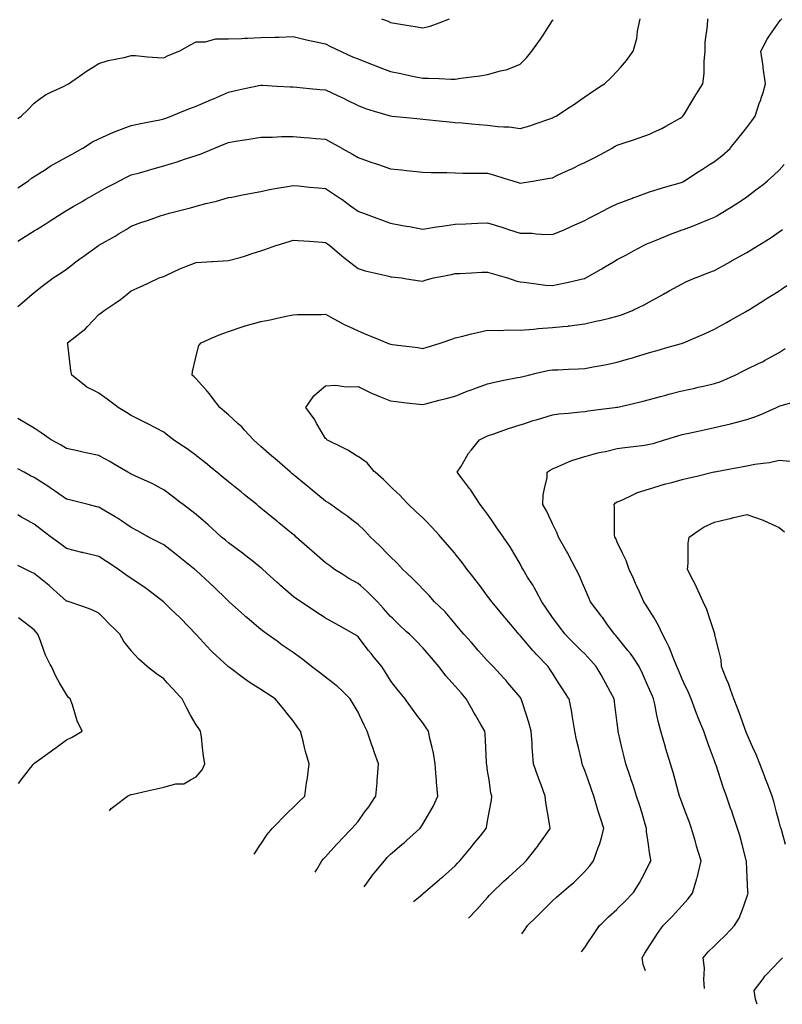
# Model space of a CAD drawing. Units: inches. Extents: x 2439085 to 2745013, y 1414657 to 1567451.
# Drawn here: x 2489877 to 2492206, y 1454792 to 1457801 of the extents above; entities that cross this region are included whole.
import ezdxf

# ---------------------------------------------------------------- set-up
doc = ezdxf.new("R2010")
doc.units = ezdxf.units.IN
doc.header["$MEASUREMENT"] = 0
doc.layers.add('Contours100ft', color=9, linetype='Continuous')

msp = doc.modelspace()

# ---------------------------------------------------------------- linework, layer by layer
at = {"layer": 'Contours100ft'}
for points, elevation in [([(2489871.6, 1457124.1), (2489893.5, 1457137.9), (2489921.1, 1457155.3), (2489928.5, 1457159.8), (2489954.7, 1457175.7), (2489970.5, 1457185.9), (2490006.5, 1457209.3), (2490014.7, 1457214.6), (2490020, 1457217.8), (2490040.2, 1457229.5), (2490069.5, 1457246.4), (2490077.3, 1457251), (2490090.8, 1457258.8), (2490119, 1457275.1), (2490140.3, 1457286.9), (2490168.4, 1457301.3), (2490182, 1457308.2), (2490205.7, 1457320.4), (2490217.9, 1457326.2), (2490242.7, 1457333), (2490267.4, 1457340.3), (2490280.9, 1457344.2), (2490316.9, 1457353.6), (2490330.1, 1457357.7), (2490357.8, 1457366.3), (2490366.3, 1457369.2), (2490383.8, 1457375.2), (2490415.8, 1457385.6), (2490431.8, 1457391.2), (2490465.3, 1457405.3), (2490469.8, 1457407.2), (2490501.9, 1457420), (2490514.8, 1457425.2), (2490536.5, 1457429), (2490564.2, 1457433.2), (2490584.5, 1457436.4), (2490613.7, 1457441.7), (2490648.2, 1457441.7), (2490663.2, 1457442.5), (2490676.7, 1457443.2), (2490712.7, 1457443.2), (2490746.2, 1457440.8), (2490762.1, 1457439.2), (2490781.5, 1457437.3), (2490811.6, 1457435.1), (2490829.9, 1457425.5), (2490861.1, 1457407.9), (2490862.3, 1457407.2), (2490893.1, 1457389.8), (2490910.6, 1457379.2), (2490953, 1457364.7), (2490960, 1457362.4), (2490963.6, 1457361.3), (2490973.5, 1457357.7), (2491009.5, 1457344.7), (2491043.2, 1457341.9), (2491059, 1457340.1), (2491078.9, 1457337.8), (2491108.5, 1457335.2), (2491133.9, 1457333.7), (2491157.9, 1457333.7), (2491181.9, 1457333.7), (2491207.4, 1457332.4), (2491230.9, 1457331.8), (2491256.9, 1457331.8), (2491282.8, 1457331.8), (2491306.4, 1457331.2), (2491324.7, 1457326.6), (2491355.8, 1457316.8), (2491382.8, 1457308.2), (2491400, 1457302.9), (2491405.3, 1457301.1), (2491411.7, 1457301.8), (2491450.4, 1457308.2), (2491454.8, 1457309), (2491496.4, 1457316.1), (2491504.3, 1457317.8), (2491522.2, 1457326.2), (2491553.7, 1457341), (2491565.1, 1457346.4), (2491589.2, 1457357.7), (2491603.2, 1457364.3), (2491631.8, 1457378.6), (2491652.7, 1457390), (2491684.2, 1457407.2), (2491695.7, 1457413.7), (2491702.2, 1457417.3), (2491717.5, 1457422.6), (2491751.6, 1457433.6), (2491769.1, 1457439.2), (2491801.1, 1457451), (2491813.4, 1457456.7), (2491838.7, 1457468.5), (2491850.6, 1457475.3), (2491894, 1457500.1), (2491900.1, 1457503.4), (2491901.5, 1457504.7), (2491902.8, 1457506.1), (2491907.3, 1457513.4), (2491933.3, 1457555.6), (2491939.5, 1457565.7), (2491949.5, 1457582), (2491963.7, 1457605.1), (2491967.4, 1457636.7), (2491967.4, 1457654.6), (2491967.4, 1457672.4), (2491970.4, 1457704), (2491971.2, 1457731.8), (2491974.2, 1457753.5), (2491978.2, 1457782.2), (2491979, 1457803)], 10700), ([(2489871.6, 1457498.7), (2489881.5, 1457506.1), (2489901.8, 1457525.4), (2489921.1, 1457545.7), (2489934.9, 1457555.6), (2489955.6, 1457570.6), (2489970.5, 1457577.7), (2490012.7, 1457597.8), (2490020, 1457601.7), (2490022.2, 1457602.9), (2490026.7, 1457605.1), (2490069.5, 1457635.3), (2490080.8, 1457643.3), (2490099.3, 1457654.6), (2490119, 1457666.6), (2490147, 1457676), (2490168.4, 1457680.2), (2490200.5, 1457686.6), (2490217.9, 1457691.4), (2490231.2, 1457690.8), (2490267.4, 1457687.6), (2490297.8, 1457685), (2490316.9, 1457684.2), (2490330.1, 1457690.8), (2490364.5, 1457704), (2490366.3, 1457705.1), (2490396.8, 1457723.1), (2490415.8, 1457732.6), (2490444.3, 1457732.6), (2490465.3, 1457739), (2490476.4, 1457742.4), (2490514.8, 1457742.4), (2490554.3, 1457743.6), (2490564.2, 1457744.2), (2490573.1, 1457744.7), (2490613.7, 1457745.8), (2490656.6, 1457747), (2490663.2, 1457747.3), (2490669, 1457747.7), (2490712.7, 1457748.8), (2490748.8, 1457740.2), (2490762.1, 1457737.5), (2490782.3, 1457733.4), (2490811.6, 1457726.8), (2490826.8, 1457719.2), (2490857.1, 1457704), (2490861.1, 1457702.3), (2490894.1, 1457687.6), (2490910.6, 1457680.8), (2490948.8, 1457665.8), (2490960, 1457661.4), (2490965, 1457659.5), (2490977.5, 1457654.6), (2491009.5, 1457642.1), (2491041, 1457636.6), (2491059, 1457632.5), (2491087.5, 1457626), (2491108.5, 1457622), (2491125.8, 1457622.4), (2491157.9, 1457620.8), (2491193.5, 1457619), (2491207.4, 1457619.4), (2491224.5, 1457622.2), (2491256.9, 1457626), (2491282.4, 1457629), (2491306.4, 1457633.5), (2491345.9, 1457644.6), (2491355.8, 1457646.1), (2491363.2, 1457647.2), (2491381.3, 1457654.6), (2491405.3, 1457664.4), (2491425.1, 1457684.2), (2491441.6, 1457704), (2491454.8, 1457722.6), (2491467.6, 1457740.7), (2491475.8, 1457753.5), (2491504.3, 1457798), (2491506.6, 1457800.7)], 10500), ([(2489915.4, 1456961.9), (2489921.1, 1456966.9), (2489946.2, 1456986.2), (2489970.5, 1457005), (2489978.9, 1457011.4), (2490003.9, 1457027.5), (2490020, 1457038.8), (2490048.8, 1457060.9), (2490060.5, 1457069.8), (2490069.5, 1457076.2), (2490117.6, 1457110.3), (2490118.4, 1457110.9), (2490119, 1457111.2), (2490121, 1457112.4), (2490168.4, 1457139.5), (2490181.4, 1457146.9), (2490202.3, 1457159.8), (2490217.9, 1457169.4), (2490246.7, 1457180.5), (2490267.4, 1457187.5), (2490309.6, 1457202), (2490316.9, 1457204.6), (2490320.5, 1457205.7), (2490333.6, 1457209.3), (2490366.3, 1457217.7), (2490399, 1457226.1), (2490415.8, 1457230.9), (2490445.2, 1457238.7), (2490465.3, 1457243.1), (2490478.1, 1457246), (2490514.8, 1457256.8), (2490524.6, 1457258.8), (2490557.5, 1457265.5), (2490564.2, 1457266.7), (2490573.8, 1457268.3), (2490613.7, 1457276.1), (2490640, 1457281.9), (2490663.2, 1457285.6), (2490695, 1457290.6), (2490712.7, 1457294.2), (2490728.3, 1457292.6), (2490762.1, 1457289.2), (2490789.8, 1457286.4), (2490811.6, 1457284.3), (2490850.8, 1457258.8), (2490857, 1457254.7), (2490861.1, 1457251.8), (2490887.7, 1457232.1), (2490910.6, 1457215.6), (2490915.1, 1457213.9), (2490926.9, 1457209.3), (2490960, 1457196.7), (2490986.8, 1457186.6), (2491009.5, 1457178.8), (2491046.8, 1457172), (2491059, 1457170), (2491067.7, 1457168.6), (2491108.5, 1457160.7), (2491150.1, 1457167.6), (2491157.9, 1457168.4), (2491167.6, 1457169.4), (2491207.4, 1457175.4), (2491239.7, 1457177), (2491256.9, 1457177.9), (2491275.9, 1457178.8), (2491306.4, 1457180.4), (2491349.2, 1457166.4), (2491355.8, 1457164.2), (2491359.1, 1457163.1), (2491369.6, 1457159.8), (2491405.3, 1457148.8), (2491442.8, 1457147.9), (2491454.8, 1457146.6), (2491469.5, 1457145.1), (2491504.3, 1457144.2), (2491541.8, 1457159.8), (2491550.2, 1457163.3), (2491553.7, 1457164.9), (2491563.1, 1457169.2), (2491603.2, 1457186.9), (2491617.6, 1457194.9), (2491645.5, 1457209.3), (2491652.7, 1457213), (2491682.9, 1457228.5), (2491702.2, 1457237.6), (2491748.5, 1457255.7), (2491751.6, 1457257), (2491752.9, 1457257.5), (2491756.5, 1457258.8), (2491801.1, 1457274.4), (2491826.7, 1457282.7), (2491850.6, 1457289.7), (2491894.3, 1457302.5), (2491900.1, 1457304.3), (2491902.8, 1457305.5), (2491907.7, 1457308.2), (2491949.5, 1457335.3), (2491963.1, 1457344.1), (2491984.1, 1457357.7), (2491999, 1457367.3), (2492021.6, 1457384.6), (2492047.4, 1457407.2), (2492048.5, 1457408.6), (2492069.6, 1457435.5), (2492086.3, 1457456.7), (2492098, 1457471.5), (2492112.9, 1457491.2), (2492123.3, 1457506.1), (2492136, 1457544.2), (2492140.3, 1457555.6), (2492142.2, 1457560.8), (2492147.4, 1457578.4), (2492155.3, 1457605.1), (2492148.1, 1457653.9), (2492148, 1457654.6), (2492148, 1457655.1), (2492147.4, 1457658.4), (2492140.3, 1457704), (2492147.4, 1457717.5), (2492159.9, 1457741), (2492168.6, 1457753.5), (2492196.9, 1457794.6), (2492201, 1457798.9), (2492205.3, 1457803)], 10800), ([(2490982.3, 1457803), (2491002.2, 1457795.7), (2491009.5, 1457792.4), (2491022.2, 1457790.3), (2491059, 1457784.2), (2491085.2, 1457779.8), (2491108.5, 1457775.9), (2491130.6, 1457780.8), (2491157.9, 1457791.1), (2491189.7, 1457803)], 10400), ([(2491434.9, 1457476.5), (2491454.8, 1457483.5), (2491496.3, 1457498.2), (2491504.3, 1457500.7), (2491507.9, 1457502.5), (2491515.2, 1457506.1), (2491553.7, 1457530.8), (2491568.9, 1457540.5), (2491590.2, 1457555.6), (2491603.2, 1457564.8), (2491626.8, 1457581.5), (2491652.7, 1457598.1), (2491663.7, 1457605.1), (2491683.5, 1457623.8), (2491702.2, 1457643.6), (2491711.9, 1457654.6), (2491730.6, 1457675.6), (2491750.5, 1457704), (2491751.6, 1457707.8), (2491762.2, 1457743), (2491763.1, 1457753.5), (2491764.1, 1457766), (2491772, 1457803)], 10600), ([(2489871.6, 1457286.9), (2489903.6, 1457308.2), (2489913.4, 1457315.9), (2489921.1, 1457321.3), (2489955.9, 1457343.1), (2489970.5, 1457352.6), (2489973.7, 1457354.6), (2489979.3, 1457357.7), (2490020, 1457380.3), (2490037, 1457390.2), (2490068.4, 1457407.2), (2490069.5, 1457407.9), (2490099.1, 1457427), (2490119, 1457437), (2490163.6, 1457456.7), (2490167, 1457458.1), (2490168.4, 1457458.6), (2490171.3, 1457459.5), (2490217.9, 1457477), (2490241.7, 1457482.4), (2490267.4, 1457487.4), (2490305.5, 1457494.8), (2490316.9, 1457497.3), (2490323.4, 1457499.6), (2490340.2, 1457506.1), (2490366.3, 1457516.9), (2490393.8, 1457528.1), (2490415.8, 1457536.4), (2490461.1, 1457555.6), (2490464, 1457556.9), (2490465.3, 1457557.5), (2490468.7, 1457559), (2490514.8, 1457579.6), (2490535.8, 1457584.1), (2490564.2, 1457590.1), (2490607.9, 1457599.2), (2490613.7, 1457600.5), (2490618.6, 1457600.2), (2490663.2, 1457597.9), (2490703.3, 1457595.8), (2490712.7, 1457595.3), (2490723.3, 1457594.4), (2490762.1, 1457590.4), (2490793.7, 1457587.2), (2490811.6, 1457585.9), (2490848.2, 1457568.5), (2490861.1, 1457562.5), (2490865.8, 1457560.4), (2490875.3, 1457555.6), (2490910.6, 1457538), (2490933.4, 1457529), (2490960, 1457521.2), (2491008.7, 1457506.9), (2491009.5, 1457506.7), (2491009.9, 1457506.6), (2491015.1, 1457506.1), (2491059, 1457501.6), (2491099.8, 1457497.5), (2491108.5, 1457496.8), (2491118.8, 1457495.8), (2491157.9, 1457491.9), (2491189.9, 1457488.7), (2491207.4, 1457486.9), (2491228.2, 1457485.4), (2491256.9, 1457482.6), (2491280.5, 1457480.3), (2491306.4, 1457478.4), (2491337.8, 1457474.7), (2491355.8, 1457473.7), (2491372.1, 1457472.9), (2491405.3, 1457468.3), (2491434.9, 1457476.5)], 10600), ([(2490444.7, 1456446.6), (2490418.4, 1456467.2), (2490415.8, 1456469.2), (2490388.7, 1456489.5), (2490366.3, 1456504), (2490346.8, 1456516.6), (2490330, 1456529.8), (2490316.9, 1456540.2), (2490268.4, 1456566.1), (2490267.7, 1456566.5), (2490267.4, 1456566.6), (2490266.4, 1456567.1), (2490217.9, 1456591.4), (2490203.1, 1456600.8), (2490177.5, 1456615.6), (2490168.4, 1456622.7), (2490144.7, 1456641.3), (2490119, 1456659.5), (2490107.9, 1456665.1), (2490082.3, 1456677.9), (2490069.5, 1456688.1), (2490036.4, 1456714.5), (2490033.8, 1456728.4), (2490029.6, 1456764), (2490024.3, 1456809.2), (2490023.6, 1456813.5), (2490069.5, 1456849.4), (2490077.1, 1456855.4), (2490084.3, 1456863), (2490119, 1456899.3), (2490126.2, 1456905.2), (2490135.4, 1456912.4), (2490168.4, 1456934.5), (2490184.9, 1456945.5), (2490205, 1456961.9), (2490217.9, 1456972.5), (2490244.7, 1456984.6), (2490267.4, 1456995), (2490303.5, 1457011.4), (2490313.5, 1457014.7), (2490316.9, 1457016.2), (2490325.2, 1457019.7), (2490366.3, 1457038.9), (2490381.3, 1457045.9), (2490415.8, 1457058.8), (2490448.2, 1457060.9), (2490464.3, 1457061.9), (2490465.3, 1457061.9), (2490466.4, 1457062), (2490514.8, 1457065), (2490551, 1457074.1), (2490564.2, 1457078.5), (2490590.7, 1457087.3), (2490613.7, 1457093.9), (2490625.5, 1457098.5), (2490659.8, 1457110.3), (2490663.2, 1457111.4), (2490700.1, 1457122.9), (2490712.7, 1457126.9), (2490727.8, 1457125.5), (2490762.1, 1457123.4), (2490800.9, 1457121), (2490811.6, 1457120.1), (2490817, 1457115.8), (2490824.3, 1457110.3), (2490861.1, 1457079.5), (2490871.2, 1457071), (2490884.2, 1457060.9), (2490910.6, 1457040.3), (2490932.6, 1457033.4), (2490960, 1457027), (2491004.4, 1457016.5), (2491009.5, 1457015.1), (2491012.7, 1457014.6), (2491042.8, 1457011.4), (2491059, 1457008.9), (2491099.7, 1457002.6), (2491108.5, 1457002), (2491115.6, 1457004.3), (2491141.3, 1457011.4), (2491157.9, 1457014.7), (2491196.4, 1457022.4), (2491207.4, 1457024.6), (2491221.3, 1457025.3), (2491256.9, 1457027.1), (2491289, 1457028.7), (2491306.4, 1457029.6), (2491320.3, 1457025.4), (2491355.8, 1457014.7), (2491366.9, 1457011.4), (2491395.9, 1457002), (2491405.3, 1456999.9), (2491417.8, 1456998.9), (2491454.8, 1456993.8), (2491482.7, 1456989.9), (2491504.3, 1456988.5), (2491523.4, 1456992.2), (2491553.7, 1456999), (2491601.4, 1457009.5), (2491603.2, 1457009.9), (2491604.3, 1457010.3), (2491606.4, 1457011.4), (2491652.7, 1457038.6), (2491666.7, 1457046.8), (2491690.6, 1457060.9), (2491702.2, 1457067.7), (2491730, 1457082.5), (2491751.6, 1457093.9), (2491782.7, 1457110.3), (2491795.1, 1457116.4), (2491801.1, 1457119.1), (2491815.5, 1457124.7), (2491850.6, 1457139.1), (2491865.3, 1457145.2), (2491900.1, 1457158.2), (2491904.4, 1457159.8), (2491937.2, 1457172.1), (2491949.5, 1457177.2), (2491979, 1457189.3), (2491999, 1457197.2), (2492006.8, 1457201.5), (2492019.9, 1457209.3), (2492048.5, 1457227.2), (2492067.8, 1457239.4), (2492096.5, 1457258.8), (2492098, 1457259.8), (2492125.9, 1457280.3), (2492147.4, 1457297.3), (2492161.3, 1457308.2), (2492180.1, 1457325.1), (2492196.9, 1457341.3), (2492212.3, 1457357.7)], 10900), ([(2491497.3, 1455329.2), (2491496.4, 1455337.1), (2491489.5, 1455378.7), (2491484.5, 1455408.4), (2491482.4, 1455428.2), (2491469.7, 1455462.8), (2491463.7, 1455477.7), (2491461.2, 1455484.1), (2491454.8, 1455503.2), (2491446.8, 1455527.1), (2491443.2, 1455565), (2491442.7, 1455576.6), (2491442.1, 1455589.3), (2491438.9, 1455626.1), (2491431.9, 1455652.7), (2491424.7, 1455675.6), (2491410.6, 1455719.7), (2491409.1, 1455725), (2491407.6, 1455727.4), (2491405.3, 1455730.7), (2491368.2, 1455774.5), (2491362.5, 1455781.2), (2491355.8, 1455788.6), (2491323.7, 1455824), (2491314.8, 1455832.4), (2491306.4, 1455841.4), (2491277.8, 1455873.5), (2491268, 1455884.5), (2491256.9, 1455897), (2491233.8, 1455922.9), (2491221.8, 1455937.4), (2491207.4, 1455954.7), (2491192.2, 1455972.4), (2491176.4, 1455990.9), (2491157.9, 1456008.7), (2491144.4, 1456021.9), (2491127.3, 1456040.7), (2491108.5, 1456060.2), (2491098, 1456071.4), (2491079.1, 1456091.5), (2491059, 1456110.4), (2491047.8, 1456120.8), (2491029.3, 1456140.7), (2491009.5, 1456159.2), (2490998.7, 1456170.3), (2490979.7, 1456190), (2490960, 1456209), (2490948.9, 1456219.8), (2490930, 1456239.3), (2490910.6, 1456258.1), (2490896, 1456269.3), (2490876.2, 1456284.4), (2490861.1, 1456295.2), (2490827.9, 1456318.7), (2490818.2, 1456325.4), (2490811.6, 1456329.3), (2490764.3, 1456368.2), (2490763.1, 1456369.2), (2490762.1, 1456370), (2490752, 1456378.3), (2490712.7, 1456410.8), (2490708.8, 1456413.8), (2490704.2, 1456417.7), (2490663.2, 1456453.6), (2490655.9, 1456459.9), (2490647.7, 1456467.2), (2490613.7, 1456496.9), (2490603, 1456505.9), (2490591.1, 1456516.6), (2490564.2, 1456546.8), (2490555.1, 1456557), (2490544.9, 1456566.1), (2490514.8, 1456593), (2490502.6, 1456603.4), (2490488.4, 1456615.6), (2490465.3, 1456646.5), (2490457.3, 1456657.1), (2490450.1, 1456665.1), (2490415.8, 1456702.7), (2490410, 1456708.8), (2490404, 1456714.5), (2490404.6, 1456725.8), (2490413.6, 1456764), (2490415.8, 1456773.6), (2490424.2, 1456805.1), (2490431.8, 1456813.5), (2490465.3, 1456828.1), (2490489.6, 1456838.6), (2490514.8, 1456848.1), (2490559.5, 1456863), (2490563, 1456864.2), (2490564.2, 1456864.4), (2490566.1, 1456864.9), (2490613.7, 1456878.5), (2490642.5, 1456883.6), (2490663.2, 1456888.2), (2490695.6, 1456895.4), (2490712.7, 1456898.7), (2490725.4, 1456899.7), (2490762.1, 1456899.7), (2490798.8, 1456899.7), (2490811.6, 1456900.5), (2490837.1, 1456886.9), (2490861.1, 1456873.4), (2490867.8, 1456869.7), (2490882, 1456863), (2490910.6, 1456849.5), (2490936.1, 1456839), (2490960, 1456829.2), (2490998.1, 1456813.5), (2491006.3, 1456810.3), (2491009.5, 1456808.8), (2491015, 1456808), (2491059, 1456802.7), (2491093.4, 1456798.5), (2491108.5, 1456796.1), (2491121.7, 1456800.3), (2491157.9, 1456811.6), (2491164, 1456813.5), (2491196.6, 1456824.3), (2491207.4, 1456828), (2491226.3, 1456832.4), (2491256.9, 1456840.3), (2491274.9, 1456844.9), (2491306.4, 1456851.8), (2491343.5, 1456850.6), (2491355.8, 1456852), (2491365.8, 1456853), (2491405.3, 1456852.1), (2491446.9, 1456855.1), (2491454.8, 1456856.1), (2491460.8, 1456856.9), (2491504.3, 1456859.6), (2491536.2, 1456863), (2491552.1, 1456864.6), (2491553.7, 1456864.9), (2491556.1, 1456865.3), (2491603.2, 1456870.9), (2491636.7, 1456878.9), (2491652.7, 1456882.7), (2491678.6, 1456888.9), (2491702.2, 1456894.5), (2491715.4, 1456899.2), (2491749.2, 1456912.4), (2491751.6, 1456913.6), (2491784.2, 1456929.4), (2491801.1, 1456938.4), (2491843, 1456961.9), (2491847.8, 1456964.7), (2491850.6, 1456966.2), (2491860.4, 1456971.7), (2491900.1, 1456994), (2491911.9, 1456999.6), (2491939.7, 1457011.4), (2491949.5, 1457015.2), (2491982.4, 1457028), (2491999, 1457034.4), (2492046.6, 1457060.9), (2492047.8, 1457061.6), (2492048.5, 1457061.9), (2492050.9, 1457063.3), (2492098, 1457089.4), (2492111.2, 1457097.1), (2492132.2, 1457110.3), (2492147.4, 1457119.9), (2492171.9, 1457135.3), (2492196.9, 1457152.2), (2492206.9, 1457159.8)], 11000), ([(2489871.6, 1456924.6), (2489892.2, 1456941.3), (2489915.4, 1456961.9)], 10800), ([(2491410.3, 1455006.9), (2491418.9, 1455018.8), (2491428.5, 1455032.4), (2491454.8, 1455058.6), (2491466.4, 1455070.3), (2491478, 1455081.9), (2491504.3, 1455108.1), (2491516.5, 1455119.1), (2491531.4, 1455131.3), (2491553.7, 1455150.5), (2491570, 1455164.5), (2491586.4, 1455180.8), (2491603.2, 1455197.7), (2491618.4, 1455215.1), (2491629.7, 1455230.3), (2491643.6, 1455270.7), (2491647.5, 1455279.8), (2491649.1, 1455283.4), (2491652.7, 1455297.1), (2491661.1, 1455329.2), (2491652.7, 1455354.5), (2491646.6, 1455372.7), (2491645, 1455378.7), (2491642.1, 1455389.3), (2491630.3, 1455428.2), (2491623.3, 1455448.3), (2491613, 1455477.7), (2491603.2, 1455506), (2491597.2, 1455521.1), (2491594.7, 1455527.1), (2491592.6, 1455537.7), (2491583.4, 1455576.6), (2491577.7, 1455600.5), (2491573, 1455626.1), (2491566.3, 1455663), (2491564.5, 1455675.6), (2491563.2, 1455685), (2491555.2, 1455725), (2491553.7, 1455727.2), (2491535.1, 1455755.9), (2491523, 1455774.5), (2491504.3, 1455803.3), (2491496.2, 1455816), (2491490.8, 1455824), (2491454.8, 1455861.9), (2491449.2, 1455867.9), (2491444.4, 1455873.5), (2491405.3, 1455919), (2491403.3, 1455920.9), (2491401.4, 1455922.9), (2491381.8, 1455946.5), (2491360.2, 1455972.4), (2491358.2, 1455974.8), (2491355.8, 1455977.6), (2491318.9, 1456021.9), (2491313.7, 1456029.2), (2491306.4, 1456039.3), (2491282.5, 1456071.4), (2491271.6, 1456086.1), (2491256.9, 1456104.6), (2491244, 1456120.8), (2491228.5, 1456141.9), (2491207.4, 1456168.7), (2491206, 1456170.3), (2491183.7, 1456196.1), (2491163.1, 1456219.8), (2491157.9, 1456225.6), (2491137.2, 1456248.6), (2491117.2, 1456269.3), (2491108.5, 1456278.4), (2491087.5, 1456297.8), (2491065, 1456318.7), (2491059, 1456325.2), (2491038.3, 1456347.6), (2491016, 1456368.2), (2491009.5, 1456374.2), (2490987.8, 1456396), (2490962.4, 1456417.7), (2490960, 1456420.5), (2490938.8, 1456446), (2490910.6, 1456465.6), (2490907.9, 1456467.2), (2490878.9, 1456485), (2490861.1, 1456493.9), (2490815.7, 1456516.6), (2490814, 1456519), (2490811.6, 1456520.7), (2490785.1, 1456566.1), (2490776.6, 1456580.6), (2490762.1, 1456600.6), (2490751.2, 1456615.6), (2490762.1, 1456631.6), (2490775.7, 1456651.5), (2490791.7, 1456665.1), (2490811.6, 1456682), (2490842.6, 1456683.6), (2490861.1, 1456680.6), (2490874.5, 1456678.5), (2490910.6, 1456679.7), (2490939.8, 1456665.1), (2490953.3, 1456658.3), (2490960, 1456655.9), (2490974.5, 1456650.6), (2491009.5, 1456636), (2491027.4, 1456633.5), (2491059, 1456630.1), (2491098.2, 1456625.9), (2491108.5, 1456624.5), (2491120.6, 1456627.7), (2491157.9, 1456637.5), (2491179.7, 1456643.3), (2491207.4, 1456650.6), (2491244.2, 1456665.1), (2491253.3, 1456668.7), (2491256.9, 1456670), (2491264.5, 1456672.7), (2491306.4, 1456688.4), (2491327.7, 1456693.2), (2491355.8, 1456698.7), (2491397.6, 1456706.8), (2491405.3, 1456708.5), (2491410.1, 1456709.7), (2491430.8, 1456714.5), (2491454.8, 1456720), (2491490.6, 1456728.2), (2491504.3, 1456730.5), (2491521, 1456731.2), (2491553.7, 1456732.7), (2491583.8, 1456734), (2491603.2, 1456734.8), (2491628.4, 1456739.8), (2491652.7, 1456744.1), (2491669.6, 1456747.1), (2491702.2, 1456753.7), (2491737, 1456764), (2491748.3, 1456767.4), (2491751.6, 1456768.5), (2491758.2, 1456770.6), (2491801.1, 1456783.9), (2491824.6, 1456790), (2491850.6, 1456797.6), (2491898.1, 1456811.5), (2491900.1, 1456812.1), (2491901.1, 1456812.4), (2491904.1, 1456813.5), (2491949.5, 1456832.8), (2491970.7, 1456841.8), (2491999, 1456855), (2492013.2, 1456863), (2492035.8, 1456875.7), (2492048.5, 1456882.8), (2492093.9, 1456908.4), (2492098, 1456910.7), (2492099, 1456911.4), (2492100.8, 1456912.4), (2492147.4, 1456941.6), (2492159.9, 1456949.4), (2492180, 1456961.9), (2492196.9, 1456972.5), (2492219.9, 1456988.4)], 11100), ([(2491593.1, 1454952.3), (2491603.2, 1454965.4), (2491614.9, 1454982.9), (2491630, 1455005.6), (2491647.8, 1455032.4), (2491652.7, 1455037.1), (2491675.4, 1455059.1), (2491700.6, 1455081.9), (2491702.2, 1455083.3), (2491726.2, 1455107.3), (2491750.2, 1455131.3), (2491751.6, 1455133.6), (2491769.8, 1455162.7), (2491779.4, 1455180.8), (2491801.1, 1455221.9), (2491803.9, 1455227.5), (2491804.9, 1455230.3), (2491804.3, 1455233.5), (2491801.1, 1455255.6), (2491797.7, 1455279.8), (2491791.9, 1455320), (2491791.9, 1455329.2), (2491787.7, 1455342.6), (2491777, 1455378.7), (2491771.2, 1455398.2), (2491761.4, 1455428.2), (2491751.6, 1455458.1), (2491746.8, 1455472.9), (2491745.1, 1455477.7), (2491741.5, 1455487.8), (2491728.1, 1455527.1), (2491722.9, 1455547.9), (2491716.5, 1455576.6), (2491706.5, 1455621.8), (2491705.5, 1455626.1), (2491705, 1455628.9), (2491702.2, 1455651.4), (2491699, 1455675.6), (2491693.7, 1455716.5), (2491692.6, 1455725), (2491681.1, 1455746.1), (2491666, 1455774.5), (2491661.3, 1455783.2), (2491652.7, 1455798.4), (2491638.1, 1455824), (2491622, 1455842.7), (2491603.2, 1455862.4), (2491592.2, 1455873.5), (2491572.9, 1455892.7), (2491553.7, 1455911.9), (2491542.7, 1455922.9), (2491526.2, 1455944.9), (2491505.6, 1455972.4), (2491504.3, 1455974.2), (2491484.9, 1456002.6), (2491471.7, 1456021.9), (2491454.8, 1456054.3), (2491448.9, 1456065.5), (2491445.2, 1456071.4), (2491428.6, 1456097.5), (2491414.5, 1456120.8), (2491411.3, 1456126.9), (2491405.3, 1456138.3), (2491386.5, 1456170.3), (2491375.1, 1456189.6), (2491355.8, 1456217.7), (2491354.4, 1456219.8), (2491334.8, 1456248.3), (2491320.4, 1456269.3), (2491306.4, 1456289.7), (2491294.1, 1456306.4), (2491283.5, 1456318.7), (2491256.9, 1456360.2), (2491253.7, 1456365.1), (2491251.3, 1456368.2), (2491232.7, 1456392.4), (2491213.7, 1456417.7), (2491224.3, 1456434.6), (2491242.9, 1456467.2), (2491248, 1456476.1), (2491256.9, 1456486.7), (2491281.8, 1456516.6), (2491298, 1456525), (2491306.4, 1456528.9), (2491324.8, 1456535.1), (2491355.8, 1456546.5), (2491370.2, 1456551.8), (2491405.3, 1456562.3), (2491417, 1456566.1), (2491445.5, 1456575.4), (2491454.8, 1456578.1), (2491471.7, 1456583.1), (2491504.3, 1456593.1), (2491523.9, 1456595.9), (2491553.7, 1456598.7), (2491589.5, 1456601.9), (2491603.2, 1456603.7), (2491613.5, 1456605.3), (2491652.7, 1456610.3), (2491694.5, 1456615.6), (2491701.3, 1456616.5), (2491702.2, 1456616.6), (2491703.6, 1456617), (2491751.6, 1456628.2), (2491781.6, 1456635.1), (2491801.1, 1456640.3), (2491834.5, 1456649), (2491850.6, 1456653.5), (2491859.6, 1456656), (2491895.9, 1456665.1), (2491900.1, 1456666.1), (2491939.5, 1456675.1), (2491949.5, 1456677.4), (2491965.4, 1456681), (2491999, 1456688.6), (2492018.4, 1456695.2), (2492048.5, 1456708.4), (2492062.4, 1456714.5), (2492086.1, 1456726.4), (2492098, 1456732.3), (2492133.5, 1456750.1), (2492147.4, 1456756.6), (2492152.4, 1456759), (2492161.4, 1456764), (2492196.9, 1456784), (2492215, 1456795.4)], 11200), ([(2491788.7, 1454893.8), (2491781.6, 1454913.9), (2491777.9, 1454933.4), (2491786.8, 1454947.7), (2491801.1, 1454970.6), (2491808.8, 1454982.9), (2491824.9, 1455008.6), (2491842.3, 1455032.4), (2491850.6, 1455040.7), (2491871.2, 1455061.3), (2491889.2, 1455081.9), (2491900.1, 1455094.3), (2491918.3, 1455113.1), (2491932.5, 1455131.3), (2491945.2, 1455176.5), (2491946.7, 1455180.8), (2491947.4, 1455182.9), (2491949.5, 1455191.9), (2491958.6, 1455230.3), (2491949.5, 1455259.1), (2491944.6, 1455274.8), (2491943.3, 1455279.8), (2491941.3, 1455288), (2491929.5, 1455329.2), (2491921.4, 1455350.6), (2491910.6, 1455378.7), (2491900.1, 1455406.5), (2491894.4, 1455422.5), (2491892.5, 1455428.2), (2491889.5, 1455438.7), (2491879.2, 1455477.7), (2491873.1, 1455500.2), (2491865.2, 1455527.1), (2491850.6, 1455573), (2491849.7, 1455575.8), (2491849.5, 1455576.6), (2491849.1, 1455578.1), (2491835.1, 1455626.1), (2491827.9, 1455652.9), (2491823.4, 1455675.6), (2491816.8, 1455709.4), (2491813, 1455725), (2491809.6, 1455733.5), (2491801.1, 1455754.3), (2491792, 1455774.5), (2491779.5, 1455802.4), (2491769.1, 1455824), (2491751.6, 1455850.3), (2491742.3, 1455864.2), (2491734.8, 1455873.5), (2491702.2, 1455913.3), (2491697.7, 1455918.5), (2491693.5, 1455922.9), (2491670.6, 1455954.5), (2491657.7, 1455972.4), (2491655.6, 1455975.4), (2491652.7, 1455979.2), (2491620.1, 1456021.9), (2491615.1, 1456033.8), (2491603.2, 1456062.1), (2491599.3, 1456071.4), (2491585.8, 1456103.4), (2491577.1, 1456120.8), (2491553.7, 1456165.1), (2491551.9, 1456168.5), (2491550.9, 1456170.3), (2491547.1, 1456177), (2491523.2, 1456219.8), (2491517.9, 1456233.5), (2491504.3, 1456260), (2491500, 1456269.3), (2491485.8, 1456300.3), (2491474.9, 1456318.7), (2491475.8, 1456347.2), (2491480.4, 1456368.2), (2491487.7, 1456401.2), (2491488.5, 1456417.7), (2491497.3, 1456424.6), (2491504.3, 1456428.5), (2491521.6, 1456435), (2491553.7, 1456449.3), (2491566.1, 1456454.8), (2491603.2, 1456465.9), (2491607.7, 1456467.2), (2491643, 1456476.9), (2491652.7, 1456478.7), (2491666.8, 1456481.3), (2491702.2, 1456489.8), (2491725.5, 1456493.3), (2491751.6, 1456496.7), (2491785.4, 1456501), (2491801.1, 1456503.3), (2491811.8, 1456505.9), (2491847, 1456516.6), (2491850.6, 1456517.8), (2491887.5, 1456529.2), (2491900.1, 1456532.8), (2491920.7, 1456537.3), (2491949.5, 1456543.5), (2491968.1, 1456547.6), (2491999, 1456554.3), (2492048.4, 1456566.1), (2492048.5, 1456566.1), (2492048.5, 1456566.1), (2492048.5, 1456566.1), (2492098, 1456578.5), (2492125.6, 1456587.9), (2492147.4, 1456597.5), (2492188.6, 1456615.6), (2492194.3, 1456618.2), (2492196.9, 1456619.3), (2492202.6, 1456621.3), (2492246.4, 1456633.5)], 11300), ([(2490929.2, 1455150.7), (2490950.9, 1455180.8), (2490954.8, 1455186.1), (2490960, 1455192.5), (2490991.2, 1455230.3), (2490999.6, 1455240.2), (2491009.5, 1455251.1), (2491043.9, 1455279.8), (2491052.1, 1455286.6), (2491059, 1455292.8), (2491099.7, 1455329.2), (2491103.5, 1455334.2), (2491108.5, 1455341.9), (2491129.8, 1455378.7), (2491140.1, 1455396.5), (2491154.1, 1455428.2), (2491150.4, 1455470.2), (2491150, 1455477.7), (2491149.5, 1455486.1), (2491146.1, 1455527.1), (2491140.7, 1455559.4), (2491136.7, 1455576.6), (2491130.1, 1455604.4), (2491126.1, 1455626.1), (2491118.9, 1455636.5), (2491108.5, 1455651.7), (2491090.3, 1455675.6), (2491076.8, 1455693.4), (2491059, 1455718.9), (2491054.7, 1455725), (2491034.1, 1455749.7), (2491014.9, 1455774.5), (2491009.5, 1455781.5), (2490993.3, 1455807.8), (2490982.7, 1455824), (2490960, 1455851.7), (2490950.3, 1455863.7), (2490942.8, 1455873.5), (2490910.6, 1455915.3), (2490906.1, 1455918.5), (2490899.1, 1455922.9), (2490861.1, 1455944.1), (2490842.9, 1455954.2), (2490811.6, 1455971.6), (2490810.3, 1455972.4), (2490781.4, 1455991.7), (2490762.1, 1456004.6), (2490736.1, 1456021.9), (2490722.2, 1456031.4), (2490712.7, 1456038.5), (2490674.1, 1456071.4), (2490668.2, 1456076.4), (2490663.2, 1456080.9), (2490619.3, 1456120.8), (2490616.4, 1456123.5), (2490613.7, 1456125.8), (2490589.8, 1456144.8), (2490564.2, 1456165.2), (2490561.4, 1456167.5), (2490557.6, 1456170.3), (2490514.8, 1456202.5), (2490505.3, 1456210.3), (2490494, 1456219.8), (2490465.3, 1456245.9), (2490453, 1456257), (2490438.6, 1456269.3), (2490415.8, 1456288.8), (2490399.1, 1456302), (2490376.6, 1456318.7), (2490366.3, 1456326.6), (2490342.7, 1456344.6), (2490316.9, 1456364.4), (2490309.7, 1456368.2), (2490282, 1456382.9), (2490267.4, 1456389.4), (2490229.3, 1456406.3), (2490217.9, 1456411.7), (2490214.1, 1456413.9), (2490207.5, 1456417.7), (2490168.4, 1456440.9), (2490152, 1456450.7), (2490122.2, 1456467.2), (2490119, 1456469), (2490079.6, 1456477.3), (2490069.5, 1456479.4), (2490054, 1456482.7), (2490020, 1456489.8), (2490003.6, 1456500.2), (2489973.6, 1456516.6), (2489970.5, 1456518.8), (2489942.5, 1456538.1), (2489921.1, 1456552.8), (2489898.6, 1456566.1), (2489881.7, 1456576.2), (2489871.6, 1456581.7)], 10800), ([(2491968.9, 1454840), (2491966.3, 1454867.2), (2491967.3, 1454884), (2491968.3, 1454902.8), (2491964.2, 1454933.4), (2491980.4, 1454952.1), (2491999, 1454970.7), (2492011.7, 1454982.9), (2492030.4, 1455001), (2492048.5, 1455019.7), (2492060.7, 1455032.4), (2492074.8, 1455055.6), (2492084.3, 1455081.9), (2492098, 1455119.4), (2492101, 1455128.3), (2492101.6, 1455131.3), (2492101.2, 1455134.5), (2492099, 1455180.8), (2492098, 1455203.3), (2492096.7, 1455229.1), (2492096.8, 1455230.3), (2492096.3, 1455231.9), (2492083.6, 1455279.8), (2492076.2, 1455307.5), (2492069.7, 1455329.2), (2492055.2, 1455372), (2492053, 1455378.7), (2492051.9, 1455382.1), (2492048.5, 1455391.6), (2492035.4, 1455428.2), (2492025.8, 1455455), (2492018.5, 1455477.7), (2492004, 1455522.2), (2492002.3, 1455527.1), (2492001.3, 1455529.5), (2491999, 1455536.1), (2491984.3, 1455576.6), (2491975, 1455602.1), (2491966.3, 1455626.1), (2491949.5, 1455667.1), (2491947.1, 1455673.1), (2491946.2, 1455675.6), (2491944.4, 1455680.7), (2491927.8, 1455725), (2491919.6, 1455744.6), (2491905.3, 1455774.5), (2491900.1, 1455785.6), (2491888.9, 1455812.9), (2491884.4, 1455824), (2491872.8, 1455851.3), (2491864.6, 1455873.5), (2491860.9, 1455883.7), (2491850.6, 1455903.4), (2491840.4, 1455922.9), (2491828.1, 1455949.9), (2491814.6, 1455972.4), (2491801.1, 1455994.9), (2491790.7, 1456011.4), (2491783.1, 1456021.9), (2491768.7, 1456054.3), (2491761.1, 1456071.4), (2491758.2, 1456077.9), (2491751.6, 1456092.7), (2491739.1, 1456120.8), (2491729.3, 1456148), (2491718.5, 1456170.3), (2491702.2, 1456204.1), (2491697.4, 1456215), (2491695.2, 1456219.8), (2491694, 1456227.9), (2491694, 1456269.3), (2491694, 1456310.6), (2491692.5, 1456318.7), (2491697.1, 1456323.8), (2491702.2, 1456327.1), (2491716.1, 1456332.7), (2491751.6, 1456349.4), (2491764.4, 1456355.4), (2491801.1, 1456367), (2491804.9, 1456368.2), (2491839.6, 1456379.2), (2491850.6, 1456381.9), (2491868.9, 1456386.5), (2491900.1, 1456395.4), (2491918, 1456399.7), (2491949.5, 1456407.2), (2491993.6, 1456417.7), (2491998, 1456418.7), (2491999, 1456418.9), (2492000.5, 1456419.2), (2492048.5, 1456428.2), (2492081.4, 1456434.3), (2492098, 1456437.8), (2492122.8, 1456442.6), (2492147.4, 1456445.2), (2492167.4, 1456447.3), (2492196.9, 1456454.2), (2492230.5, 1456451.2)], 11400), ([(2490779.7, 1455195.4), (2490784.7, 1455203.4), (2490800.1, 1455230.3), (2490805.4, 1455236.5), (2490811.6, 1455242.7), (2490844.8, 1455279.8), (2490852.5, 1455288.3), (2490861.1, 1455297.2), (2490891.9, 1455329.2), (2490900.5, 1455339.3), (2490910.6, 1455351), (2490930.7, 1455378.7), (2490943.1, 1455395.7), (2490960, 1455420.7), (2490965.1, 1455428.2), (2490968.7, 1455469), (2490969.2, 1455477.7), (2490969.7, 1455487.4), (2490973, 1455527.1), (2490960, 1455563.2), (2490956.5, 1455573.1), (2490955.3, 1455576.6), (2490953, 1455583.6), (2490938.5, 1455626.1), (2490929.2, 1455644.7), (2490915, 1455675.6), (2490910.6, 1455685.1), (2490895.6, 1455710.1), (2490886.6, 1455725), (2490861.1, 1455750.6), (2490849.1, 1455762.5), (2490833.4, 1455774.5), (2490811.6, 1455791.2), (2490793, 1455805.4), (2490768.7, 1455824), (2490762.1, 1455829.2), (2490737.4, 1455848.7), (2490712.7, 1455866.9), (2490702.9, 1455873.5), (2490679.2, 1455889.5), (2490663.2, 1455901.2), (2490633.2, 1455922.9), (2490621.8, 1455931), (2490613.7, 1455937.6), (2490572.4, 1455972.4), (2490568, 1455976.2), (2490564.2, 1455979.5), (2490517.3, 1456021.9), (2490516, 1456023.1), (2490514.8, 1456024.2), (2490466, 1456071.4), (2490465.6, 1456071.7), (2490465.3, 1456072.1), (2490457.6, 1456079.1), (2490415.8, 1456117.2), (2490413.8, 1456118.9), (2490411.6, 1456120.8), (2490366.3, 1456157.6), (2490359.3, 1456163.3), (2490350.1, 1456170.3), (2490316.9, 1456195.7), (2490301.3, 1456204.3), (2490271, 1456219.8), (2490267.4, 1456221.8), (2490236.9, 1456238.8), (2490217.9, 1456249.3), (2490187.9, 1456269.3), (2490176.2, 1456277.1), (2490168.4, 1456281.6), (2490139.2, 1456298.5), (2490119, 1456310.7), (2490112.5, 1456312.3), (2490086.6, 1456318.7), (2490069.5, 1456323.1), (2490033.6, 1456332.3), (2490020, 1456335.4), (2489973.1, 1456368.2), (2489971.6, 1456369.3), (2489970.5, 1456369.9), (2489966, 1456372.8), (2489921.1, 1456401.4), (2489910.5, 1456407.1), (2489891.1, 1456417.7), (2489871.6, 1456428.3)], 10700), ([(2491080.1, 1455105.6), (2491095.5, 1455118.4), (2491108.5, 1455129.2), (2491109.6, 1455130.2), (2491110.9, 1455131.3), (2491157.9, 1455172.1), (2491162.6, 1455176.1), (2491168, 1455180.8), (2491207.4, 1455214.9), (2491214.8, 1455222.9), (2491221.8, 1455230.3), (2491256.9, 1455273.5), (2491259.7, 1455276.9), (2491262, 1455279.8), (2491284.2, 1455307), (2491302.2, 1455329.2), (2491303.1, 1455332.5), (2491306.4, 1455351.4), (2491311.5, 1455378.7), (2491318.5, 1455416.1), (2491319.1, 1455428.2), (2491316.6, 1455438.4), (2491310.6, 1455477.7), (2491306.4, 1455504.9), (2491303.4, 1455524.2), (2491303, 1455527.1), (2491302.8, 1455530.7), (2491300.4, 1455576.6), (2491298.3, 1455618), (2491297.6, 1455626.1), (2491285.7, 1455646.8), (2491269, 1455675.6), (2491264.6, 1455683.2), (2491256.9, 1455696.5), (2491240.4, 1455725), (2491225.6, 1455743.2), (2491207.4, 1455764.2), (2491197.9, 1455774.5), (2491178.8, 1455795.4), (2491157.9, 1455822.8), (2491157, 1455824), (2491134.8, 1455850.4), (2491115.4, 1455873.5), (2491108.5, 1455881.7), (2491087.8, 1455902.3), (2491067.2, 1455922.9), (2491059, 1455930.4), (2491037.1, 1455950.5), (2491014.5, 1455972.4), (2491009.5, 1455977.2), (2490988.7, 1456001.1), (2490969.5, 1456021.9), (2490960, 1456031.7), (2490940.4, 1456051.8), (2490918.1, 1456071.4), (2490910.6, 1456077.9), (2490882.9, 1456093.2), (2490861.1, 1456106.9), (2490839, 1456120.8), (2490823.4, 1456132.6), (2490811.6, 1456141.4), (2490777.4, 1456170.3), (2490769.1, 1456177.3), (2490762.1, 1456183.6), (2490722, 1456219.8), (2490717, 1456224.2), (2490712.7, 1456228), (2490668.9, 1456263.6), (2490663.2, 1456268.2), (2490662.6, 1456268.7), (2490661.9, 1456269.3), (2490613.7, 1456308.4), (2490608, 1456313), (2490601, 1456318.7), (2490564.2, 1456348.6), (2490553.4, 1456357.4), (2490540.1, 1456368.2), (2490514.8, 1456388.8), (2490499.1, 1456402), (2490479.2, 1456417.7), (2490465.3, 1456429.4), (2490444.7, 1456446.6)], 10900), ([(2490593.6, 1455251), (2490612.8, 1455279.8), (2490613.7, 1455281.2), (2490632.5, 1455310.5), (2490648.7, 1455329.2), (2490663.2, 1455344.4), (2490679.9, 1455362), (2490697.5, 1455378.7), (2490712.7, 1455393.2), (2490729.7, 1455411.1), (2490747.6, 1455428.2), (2490753.1, 1455468.7), (2490754.7, 1455477.7), (2490755.8, 1455484), (2490761.2, 1455527.1), (2490750.2, 1455564.7), (2490747.4, 1455576.6), (2490742.7, 1455596), (2490734.6, 1455626.1), (2490725.6, 1455639.1), (2490712.7, 1455657.8), (2490698.1, 1455675.6), (2490682.4, 1455694.8), (2490663.2, 1455718.3), (2490657.7, 1455725), (2490631, 1455742.3), (2490613.7, 1455753.5), (2490581.2, 1455774.5), (2490570.9, 1455781.2), (2490564.2, 1455786.2), (2490517.6, 1455821.2), (2490514.8, 1455823.2), (2490514.3, 1455823.6), (2490513.9, 1455824), (2490465.3, 1455869.1), (2490463, 1455871.2), (2490460.9, 1455873.5), (2490415.8, 1455922.1), (2490415.4, 1455922.5), (2490415.1, 1455922.9), (2490393.4, 1455945.3), (2490367.3, 1455972.4), (2490366.8, 1455972.9), (2490366.3, 1455973.4), (2490339.2, 1455999.5), (2490316.9, 1456021.1), (2490316.4, 1456021.5), (2490316, 1456021.9), (2490267.4, 1456059.1), (2490260.4, 1456064.4), (2490250, 1456071.4), (2490217.9, 1456092.7), (2490201.6, 1456104.5), (2490179, 1456120.8), (2490168.4, 1456127.7), (2490142.6, 1456144.5), (2490119, 1456159.9), (2490077.1, 1456170.3), (2490071, 1456171.9), (2490069.5, 1456172.2), (2490066.9, 1456172.9), (2490020, 1456184.6), (2489999.9, 1456199.7), (2489973.1, 1456219.8), (2489970.5, 1456221.7), (2489943.4, 1456242.1), (2489921.1, 1456258.8), (2489902.9, 1456269.3), (2489883, 1456280.7), (2489871.6, 1456287.7)], 10600), ([(2492216.3, 1455279.8), (2492204.6, 1455321.5), (2492202.6, 1455329.2), (2492201.2, 1455333.5), (2492196.9, 1455349.2), (2492189, 1455378.7), (2492180.3, 1455411.6), (2492175.4, 1455428.2), (2492161.8, 1455463.3), (2492156, 1455477.7), (2492153.6, 1455483.8), (2492147.4, 1455500.5), (2492137.6, 1455527.1), (2492126, 1455555.2), (2492116.5, 1455576.6), (2492098, 1455618.3), (2492095.6, 1455623.7), (2492094.7, 1455626.1), (2492092.7, 1455631.3), (2492077.3, 1455675.6), (2492069.9, 1455697), (2492058.4, 1455725), (2492048.5, 1455754.2), (2492043.3, 1455769.3), (2492041, 1455774.5), (2492035.2, 1455787.8), (2492020.9, 1455824), (2492019.8, 1455844.8), (2492012.7, 1455873.5), (2492000.7, 1455921.2), (2492000.6, 1455922.9), (2492000.3, 1455924.2), (2491999, 1455927.1), (2491984.4, 1455972.4), (2491975.9, 1455998.8), (2491965.1, 1456021.9), (2491949.5, 1456055.5), (2491944.5, 1456066.3), (2491941.9, 1456071.4), (2491933.7, 1456087.2), (2491916.9, 1456120.8), (2491919, 1456139.8), (2491919, 1456170.3), (2491919, 1456200.8), (2491921.9, 1456219.8), (2491949.5, 1456238.9), (2491967.5, 1456251.3), (2491999, 1456265.2), (2492016.5, 1456269.3), (2492042.4, 1456275.4), (2492048.5, 1456276.8), (2492058.3, 1456279.1), (2492098, 1456288.4), (2492144.8, 1456271.9), (2492147.4, 1456271.2), (2492149, 1456270.8), (2492152.3, 1456269.3), (2492196.9, 1456248.7), (2492213.2, 1456236.1)], 11500), ([(2490151.4, 1455383.2), (2490156.9, 1455390.3), (2490168.4, 1455399.2), (2490206.2, 1455428.2), (2490214.6, 1455431.5), (2490217.9, 1455432.7), (2490223.8, 1455434.1), (2490267.4, 1455444.1), (2490294.6, 1455450.4), (2490316.9, 1455455.5), (2490354.3, 1455465.6), (2490366.3, 1455465.6), (2490378.4, 1455465.6), (2490399, 1455477.7), (2490415.8, 1455487.5), (2490434.1, 1455508.8), (2490442.3, 1455527.1), (2490438.5, 1455549.8), (2490435.7, 1455576.6), (2490432.2, 1455609.7), (2490429.7, 1455626.1), (2490424, 1455634.3), (2490415.8, 1455646), (2490399.2, 1455675.6), (2490387.4, 1455696.7), (2490373.2, 1455725), (2490366.3, 1455732.5), (2490346.2, 1455754.4), (2490327.6, 1455774.5), (2490316.9, 1455786.1), (2490294.7, 1455801.8), (2490267.4, 1455823.2), (2490266.4, 1455824), (2490240.9, 1455846.9), (2490217.9, 1455872.4), (2490217.1, 1455873.5), (2490195.2, 1455900.2), (2490182.9, 1455922.9), (2490168.4, 1455937.5), (2490150.9, 1455954.9), (2490133.5, 1455972.4), (2490119, 1455986.9), (2490095.6, 1455998.6), (2490069.5, 1456007.6), (2490028.1, 1456021.9), (2490021.8, 1456023.6), (2490020, 1456024.1), (2489999.9, 1456042), (2489970.5, 1456068.3), (2489968.9, 1456069.7), (2489966.9, 1456071.4), (2489921.1, 1456108), (2489912.6, 1456112.4), (2489895.4, 1456120.8), (2489871.6, 1456133.1)], 10500), ([(2489873.2, 1455466.3), (2489877.3, 1455472), (2489881.7, 1455477.7), (2489918.2, 1455524.2), (2489920.4, 1455527.1), (2489920.7, 1455527.5), (2489921.1, 1455527.8), (2489923.5, 1455529.6), (2489970.5, 1455563.8), (2489978, 1455569.2), (2489988.2, 1455576.6), (2490020, 1455599.8), (2490037.6, 1455608.5), (2490068.3, 1455626.1), (2490052.2, 1455658.3), (2490047.2, 1455675.6), (2490038.3, 1455706.7), (2490031.5, 1455725), (2490025.6, 1455730.6), (2490020, 1455738.1), (2489998.8, 1455774.5), (2489988.4, 1455792.4), (2489973.8, 1455824), (2489970.5, 1455830.5), (2489956.2, 1455859.1), (2489951.3, 1455873.5), (2489941.1, 1455902.9), (2489933, 1455922.9), (2489927.1, 1455929), (2489921.1, 1455935.7), (2489873.1, 1455972.4)], 10400), ([(2491248.1, 1455055.4), (2491256.9, 1455064.4), (2491265.5, 1455073.3), (2491273.2, 1455081.9), (2491306.4, 1455118.6), (2491312.5, 1455125.2), (2491318.3, 1455131.3), (2491355.8, 1455167.7), (2491362.5, 1455174.1), (2491369.9, 1455180.8), (2491405.3, 1455212.9), (2491414.4, 1455221.2), (2491423.8, 1455230.3), (2491454.8, 1455269), (2491459.6, 1455275), (2491462.9, 1455279.8), (2491480.6, 1455305.6), (2491497.3, 1455329.2)], 11000), ([(2492129.8, 1454791.9), (2492124.4, 1454808), (2492120.6, 1454834.5), (2492147.4, 1454870.2), (2492153.3, 1454878.1), (2492159, 1454884), (2492196.9, 1454923.5), (2492202, 1454928.4), (2492206.9, 1454933.4)], 11500)]:
    msp.add_lwpolyline(points, dxfattribs=dict(at, elevation=elevation))

doc.saveas('drawing.dxf')
